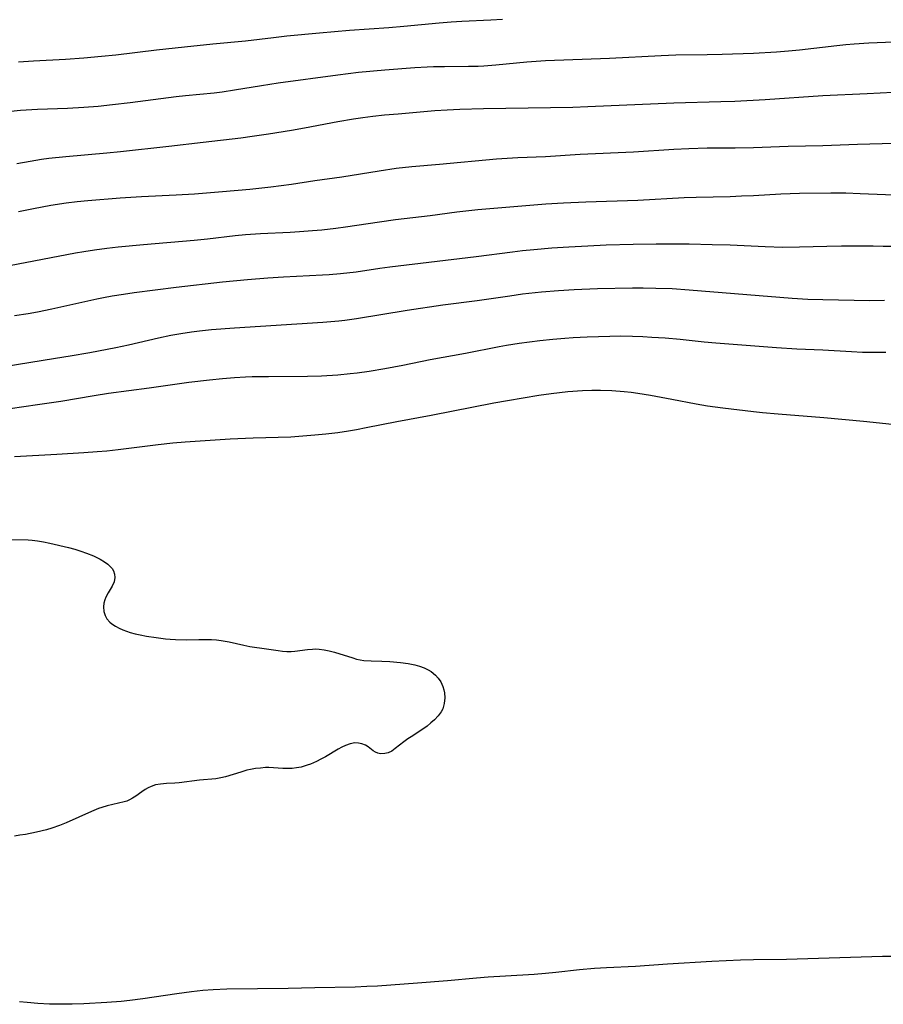
# Model space of a CAD drawing. Units: inches. Extents: x 2091569 to 2097036, y 223119 to 228632.
# Drawn here: x 2091832 to 2091944, y 225409 to 225537 of the extents above; entities that cross this region are included whole.
import ezdxf

# ---------------------------------------------------------------- set-up
doc = ezdxf.new("R2010")
doc.units = ezdxf.units.IN
doc.header["$MEASUREMENT"] = 0
doc.layers.add('c_13_T13S_R19E', color=234, linetype='Continuous')

msp = doc.modelspace()

# ---------------------------------------------------------------- linework, layer by layer
at = {"layer": 'c_13_T13S_R19E'}
for points in [[(2091831.94, 225531.13, 846), (2091833.87, 225531.24, 846), (2091838.04, 225531.45, 846), (2091840.41, 225531.63, 846), (2091842.69, 225531.84, 846), (2091844.56, 225532.04, 846), (2091849.87, 225532.67, 846), (2091853.48, 225533.07, 846), (2091857.17, 225533.46, 846), (2091861.4, 225533.87, 846), (2091865.04, 225534.3, 846), (2091866.77, 225534.49, 846), (2091871.01, 225534.89, 846), (2091874.95, 225535.22, 846), (2091880.04, 225535.59, 846), (2091881.97, 225535.76, 846), (2091886.6, 225536.2, 846), (2091888.15, 225536.33, 846), (2091889.52, 225536.41, 846), (2091893.29, 225536.57, 846), (2091894.81, 225536.65, 846)], [(2091830.09, 225524.65, 848), (2091832.18, 225524.84, 848), (2091834.41, 225524.97, 848), (2091838.3, 225525.11, 848), (2091840.4, 225525.23, 848), (2091842.26, 225525.37, 848), (2091844.14, 225525.57, 848), (2091846.41, 225525.85, 848), (2091852.42, 225526.62, 848), (2091853.6, 225526.75, 848), (2091857.36, 225527.11, 848), (2091858.38, 225527.23, 848), (2091859.99, 225527.47, 848), (2091863.5, 225528.05, 848), (2091865.67, 225528.38, 848), (2091873.42, 225529.45, 848), (2091876.08, 225529.77, 848), (2091879.53, 225530.08, 848), (2091883.4, 225530.38, 848), (2091885, 225530.47, 848), (2091885.86, 225530.5, 848), (2091887.29, 225530.53, 848), (2091890.39, 225530.55, 848), (2091891.64, 225530.58, 848), (2091892.4, 225530.62, 848), (2091893.93, 225530.74, 848), (2091897.96, 225531.12, 848), (2091900.41, 225531.28, 848), (2091908.71, 225531.62, 848), (2091915.42, 225531.96, 848), (2091917.33, 225532.02, 848), (2091921.41, 225532.07, 848), (2091923.35, 225532.12, 848), (2091927.41, 225532.27, 848), (2091930.41, 225532.42, 848), (2091931.96, 225532.54, 848), (2091933.4, 225532.68, 848), (2091938.26, 225533.24, 848), (2091939.42, 225533.36, 848), (2091940.5, 225533.46, 848), (2091942.42, 225533.58, 848), (2091947.8, 225533.82, 848)], [(2091831.69, 225517.9, 850), (2091833.42, 225518.24, 850), (2091834.89, 225518.48, 850), (2091835.85, 225518.61, 850), (2091838.09, 225518.84, 850), (2091843.4, 225519.29, 850), (2091845.16, 225519.47, 850), (2091851.46, 225520.19, 850), (2091855.93, 225520.68, 850), (2091860.79, 225521.26, 850), (2091862.3, 225521.46, 850), (2091864.41, 225521.77, 850), (2091867.39, 225522.23, 850), (2091869.09, 225522.54, 850), (2091873.42, 225523.37, 850), (2091875.44, 225523.71, 850), (2091876.64, 225523.88, 850), (2091877.97, 225524.05, 850), (2091879.49, 225524.22, 850), (2091881.25, 225524.39, 850), (2091886.03, 225524.79, 850), (2091887.63, 225524.9, 850), (2091889.28, 225524.98, 850), (2091892.32, 225525.06, 850), (2091903.94, 225525.25, 850), (2091905.88, 225525.3, 850), (2091917.05, 225525.78, 850), (2091923.17, 225525.95, 850), (2091924.99, 225526.02, 850), (2091928.95, 225526.25, 850), (2091936.42, 225526.76, 850), (2091942.17, 225526.99, 850), (2091947.27, 225527.29, 850)], [(2091831.92, 225511.67, 852), (2091833.86, 225512.09, 852), (2091836.11, 225512.51, 852), (2091838.11, 225512.81, 852), (2091839.55, 225512.98, 852), (2091840.93, 225513.12, 852), (2091845.11, 225513.46, 852), (2091847.9, 225513.64, 852), (2091852.41, 225513.85, 852), (2091854.78, 225513.99, 852), (2091858.41, 225514.27, 852), (2091861.98, 225514.6, 852), (2091864.7, 225514.9, 852), (2091867.38, 225515.24, 852), (2091870.42, 225515.69, 852), (2091873.92, 225516.18, 852), (2091878.79, 225516.98, 852), (2091880.99, 225517.29, 852), (2091883.02, 225517.51, 852), (2091886.64, 225517.83, 852), (2091894.03, 225518.51, 852), (2091896.81, 225518.69, 852), (2091900.4, 225518.84, 852), (2091904.88, 225519.11, 852), (2091911.81, 225519.44, 852), (2091917.06, 225519.78, 852), (2091919, 225519.88, 852), (2091921.41, 225519.94, 852), (2091925.05, 225519.94, 852), (2091927.41, 225519.98, 852), (2091931.93, 225520.15, 852), (2091936.41, 225520.24, 852), (2091940.92, 225520.41, 852), (2091948.96, 225520.64, 852)], [(2091830.74, 225504.67, 854), (2091839.34, 225506.3, 854), (2091840.42, 225506.49, 854), (2091841.78, 225506.7, 854), (2091843.42, 225506.92, 854), (2091844.88, 225507.08, 854), (2091848.18, 225507.39, 854), (2091854.74, 225507.95, 854), (2091856.48, 225508.14, 854), (2091860.08, 225508.55, 854), (2091861.43, 225508.68, 854), (2091863.35, 225508.82, 854), (2091867.2, 225509.01, 854), (2091868.45, 225509.08, 854), (2091870.14, 225509.21, 854), (2091871.34, 225509.32, 854), (2091873.15, 225509.51, 854), (2091874.39, 225509.68, 854), (2091878.84, 225510.35, 854), (2091880.9, 225510.63, 854), (2091885.4, 225511.18, 854), (2091888.89, 225511.63, 854), (2091891.62, 225511.92, 854), (2091900.42, 225512.67, 854), (2091902.75, 225512.81, 854), (2091905.62, 225512.95, 854), (2091912.41, 225513.17, 854), (2091918.42, 225513.51, 854), (2091919.97, 225513.56, 854), (2091924.41, 225513.65, 854), (2091925.87, 225513.7, 854), (2091927.41, 225513.78, 854), (2091930.96, 225513.99, 854), (2091933.41, 225514.07, 854), (2091937.48, 225514.1, 854), (2091939.41, 225514.09, 854), (2091941.29, 225514.03, 854), (2091946.8, 225513.81, 854)], [(2091831.4, 225498.17, 856), (2091833.19, 225498.44, 856), (2091834.39, 225498.66, 856), (2091836.25, 225499.04, 856), (2091842.08, 225500.33, 856), (2091842.95, 225500.51, 856), (2091844.09, 225500.72, 856), (2091845.58, 225500.96, 856), (2091846.94, 225501.15, 856), (2091852.41, 225501.87, 856), (2091858.42, 225502.56, 856), (2091861.69, 225502.86, 856), (2091864.31, 225503.06, 856), (2091866.34, 225503.19, 856), (2091871.43, 225503.44, 856), (2091872.28, 225503.49, 856), (2091873.74, 225503.62, 856), (2091875.79, 225503.86, 856), (2091878.86, 225504.32, 856), (2091880.18, 225504.51, 856), (2091891.4, 225505.84, 856), (2091896.1, 225506.46, 856), (2091897.42, 225506.62, 856), (2091898.89, 225506.76, 856), (2091901.2, 225506.95, 856), (2091903.41, 225507.1, 856), (2091905.88, 225507.24, 856), (2091908.27, 225507.33, 856), (2091911.79, 225507.42, 856), (2091914.76, 225507.48, 856), (2091917.06, 225507.49, 856), (2091919.07, 225507.48, 856), (2091922.03, 225507.41, 856), (2091924.41, 225507.33, 856), (2091928.95, 225507.13, 856), (2091931.24, 225507.07, 856), (2091933.41, 225507.08, 856), (2091936.96, 225507.19, 856), (2091938.87, 225507.22, 856), (2091940.52, 225507.24, 856), (2091942.95, 225507.22, 856), (2091944.26, 225507.2, 856), (2091945.4, 225507.16, 856)], [(2091830.05, 225491.56, 858), (2091836.74, 225492.61, 858), (2091838.65, 225492.93, 858), (2091841.19, 225493.38, 858), (2091844.56, 225494.01, 858), (2091846.22, 225494.35, 858), (2091850.11, 225495.28, 858), (2091851.72, 225495.62, 858), (2091853, 225495.85, 858), (2091854.39, 225496.05, 858), (2091855.42, 225496.18, 858), (2091856.98, 225496.34, 858), (2091859.97, 225496.59, 858), (2091871.45, 225497.31, 858), (2091873.55, 225497.48, 858), (2091874.32, 225497.57, 858), (2091875.86, 225497.78, 858), (2091882.42, 225498.87, 858), (2091887.05, 225499.54, 858), (2091891.52, 225500.13, 858), (2091895.77, 225500.74, 858), (2091897.42, 225500.97, 858), (2091899.89, 225501.25, 858), (2091902.09, 225501.44, 858), (2091904.13, 225501.56, 858), (2091907.15, 225501.66, 858), (2091911.69, 225501.75, 858), (2091913.09, 225501.76, 858), (2091914.73, 225501.74, 858), (2091916.87, 225501.66, 858), (2091919.06, 225501.52, 858), (2091932.45, 225500.43, 858), (2091934.5, 225500.31, 858), (2091936.41, 225500.24, 858), (2091942.53, 225500.13, 858), (2091944.43, 225500.15, 858)], [(2091829.02, 225485.85, 860), (2091834.41, 225486.6, 860), (2091837.41, 225487.05, 860), (2091841.75, 225487.78, 860), (2091843.6, 225488.07, 860), (2091848.9, 225488.76, 860), (2091854.06, 225489.5, 860), (2091856.73, 225489.82, 860), (2091858.41, 225489.99, 860), (2091859.98, 225490.11, 860), (2091861.42, 225490.2, 860), (2091862.27, 225490.23, 860), (2091864.41, 225490.26, 860), (2091869.46, 225490.28, 860), (2091871.31, 225490.34, 860), (2091873.41, 225490.47, 860), (2091875, 225490.63, 860), (2091875.91, 225490.74, 860), (2091877.48, 225490.96, 860), (2091879.54, 225491.3, 860), (2091881.85, 225491.74, 860), (2091885.43, 225492.45, 860), (2091890.01, 225493.28, 860), (2091894.37, 225494.13, 860), (2091895.34, 225494.3, 860), (2091896.99, 225494.56, 860), (2091899.66, 225494.91, 860), (2091901.37, 225495.1, 860), (2091902.89, 225495.24, 860), (2091904.01, 225495.31, 860), (2091905.81, 225495.41, 860), (2091908.75, 225495.5, 860), (2091910.1, 225495.51, 860), (2091911.72, 225495.48, 860), (2091913.04, 225495.43, 860), (2091914.21, 225495.36, 860), (2091915.93, 225495.25, 860), (2091917.89, 225495.08, 860), (2091920.99, 225494.76, 860), (2091922.53, 225494.62, 860), (2091930.41, 225494.03, 860), (2091933.05, 225493.86, 860), (2091936.41, 225493.7, 860), (2091940.16, 225493.48, 860), (2091941.58, 225493.42, 860), (2091943.3, 225493.39, 860), (2091944.61, 225493.4, 860)], [(2091831.41, 225479.85, 862), (2091836.89, 225480.18, 862), (2091840.41, 225480.38, 862), (2091842.14, 225480.5, 862), (2091843.4, 225480.61, 862), (2091844.86, 225480.77, 862), (2091850.09, 225481.43, 862), (2091851.96, 225481.62, 862), (2091853.57, 225481.75, 862), (2091859.41, 225482.13, 862), (2091862.41, 225482.28, 862), (2091867.29, 225482.43, 862), (2091868.35, 225482.49, 862), (2091870.41, 225482.66, 862), (2091871.84, 225482.81, 862), (2091873.4, 225482.99, 862), (2091874.8, 225483.2, 862), (2091875.86, 225483.38, 862), (2091877.1, 225483.62, 862), (2091881.07, 225484.4, 862), (2091885.54, 225485.24, 862), (2091893.69, 225486.84, 862), (2091895.44, 225487.15, 862), (2091899.53, 225487.83, 862), (2091901.15, 225488.06, 862), (2091903.29, 225488.29, 862), (2091905.21, 225488.43, 862), (2091906.41, 225488.48, 862), (2091907.56, 225488.49, 862), (2091909.02, 225488.44, 862), (2091910.63, 225488.31, 862), (2091911.51, 225488.21, 862), (2091912.39, 225488.09, 862), (2091914.05, 225487.81, 862), (2091916.83, 225487.3, 862), (2091919.97, 225486.7, 862), (2091921.44, 225486.44, 862), (2091923.44, 225486.16, 862), (2091927.42, 225485.68, 862), (2091928.59, 225485.56, 862), (2091930.62, 225485.38, 862), (2091936.54, 225484.94, 862), (2091941.73, 225484.43, 862), (2091945.42, 225484.04, 862)], [(2091830.23, 225469.08, 864), (2091833.16, 225469.01, 864), (2091833.7, 225468.98, 864), (2091834.41, 225468.91, 864), (2091835.19, 225468.78, 864), (2091835.98, 225468.6, 864), (2091838.4, 225468.02, 864), (2091839.23, 225467.8, 864), (2091840.04, 225467.56, 864), (2091840.74, 225467.32, 864), (2091841.65, 225466.96, 864), (2091842.11, 225466.74, 864), (2091842.55, 225466.5, 864), (2091843.08, 225466.18, 864), (2091843.52, 225465.86, 864), (2091843.89, 225465.53, 864), (2091844.08, 225465.31, 864), (2091844.25, 225465.02, 864), (2091844.4, 225464.59, 864), (2091844.44, 225464.15, 864), (2091844.33, 225463.59, 864), (2091844.09, 225463.03, 864), (2091843.59, 225462.16, 864), (2091843.29, 225461.6, 864), (2091843.13, 225461.22, 864), (2091843.01, 225460.82, 864), (2091842.96, 225460.32, 864), (2091843.01, 225459.73, 864), (2091843.19, 225459.18, 864), (2091843.42, 225458.76, 864), (2091843.78, 225458.35, 864), (2091844.03, 225458.13, 864), (2091844.51, 225457.8, 864), (2091844.98, 225457.55, 864), (2091845.49, 225457.33, 864), (2091845.95, 225457.16, 864), (2091846.42, 225457.01, 864), (2091847.08, 225456.83, 864), (2091847.75, 225456.68, 864), (2091848.56, 225456.53, 864), (2091849.83, 225456.33, 864), (2091851.01, 225456.19, 864), (2091851.62, 225456.13, 864), (2091852.31, 225456.08, 864), (2091853.77, 225456.06, 864), (2091855.35, 225456.09, 864), (2091856.41, 225456.09, 864), (2091856.99, 225456.07, 864), (2091857.64, 225456.03, 864), (2091858.27, 225455.96, 864), (2091859.31, 225455.79, 864), (2091861.22, 225455.33, 864), (2091861.97, 225455.18, 864), (2091864.16, 225454.89, 864), (2091865.66, 225454.64, 864), (2091866.23, 225454.56, 864), (2091866.79, 225454.52, 864), (2091867.34, 225454.52, 864), (2091867.82, 225454.55, 864), (2091869.47, 225454.78, 864), (2091870.11, 225454.84, 864), (2091870.54, 225454.85, 864), (2091870.98, 225454.83, 864), (2091871.63, 225454.76, 864), (2091872.28, 225454.63, 864), (2091872.98, 225454.45, 864), (2091875.37, 225453.69, 864), (2091875.85, 225453.55, 864), (2091876.79, 225453.37, 864), (2091877.76, 225453.3, 864), (2091879.14, 225453.27, 864), (2091880.19, 225453.23, 864), (2091881.55, 225453.11, 864), (2091882.57, 225452.96, 864), (2091883.42, 225452.79, 864), (2091884.03, 225452.62, 864), (2091884.62, 225452.41, 864), (2091885.16, 225452.16, 864), (2091885.56, 225451.92, 864), (2091886.11, 225451.46, 864), (2091886.47, 225451.04, 864), (2091886.78, 225450.57, 864), (2091887.06, 225449.96, 864), (2091887.18, 225449.56, 864), (2091887.27, 225449.15, 864), (2091887.32, 225448.51, 864), (2091887.25, 225447.78, 864), (2091887.05, 225447.08, 864), (2091886.84, 225446.68, 864), (2091886.44, 225446.15, 864), (2091885.96, 225445.65, 864), (2091885.5, 225445.24, 864), (2091885, 225444.84, 864), (2091884.47, 225444.45, 864), (2091882.92, 225443.46, 864), (2091882.51, 225443.17, 864), (2091881.97, 225442.77, 864), (2091880.88, 225441.91, 864), (2091880.41, 225441.6, 864), (2091879.94, 225441.37, 864), (2091879.5, 225441.26, 864), (2091878.97, 225441.25, 864), (2091878.6, 225441.34, 864), (2091878.3, 225441.47, 864), (2091878.02, 225441.64, 864), (2091877.35, 225442.12, 864), (2091877, 225442.34, 864), (2091876.51, 225442.55, 864), (2091876.1, 225442.63, 864), (2091875.64, 225442.64, 864), (2091875.03, 225442.54, 864), (2091874.4, 225442.32, 864), (2091873.95, 225442.11, 864), (2091873.46, 225441.84, 864), (2091871.8, 225440.84, 864), (2091871.22, 225440.52, 864), (2091870.66, 225440.24, 864), (2091869.86, 225439.9, 864), (2091869.42, 225439.74, 864), (2091868.65, 225439.52, 864), (2091868.06, 225439.4, 864), (2091867.47, 225439.33, 864), (2091866.87, 225439.31, 864), (2091866.28, 225439.32, 864), (2091865.07, 225439.41, 864), (2091864.46, 225439.44, 864), (2091864, 225439.44, 864), (2091863.35, 225439.39, 864), (2091862.7, 225439.31, 864), (2091862.05, 225439.19, 864), (2091861.58, 225439.09, 864), (2091860.8, 225438.87, 864), (2091858.83, 225438.25, 864), (2091858.23, 225438.1, 864), (2091857.57, 225438, 864), (2091855.42, 225437.8, 864), (2091852.78, 225437.46, 864), (2091852.23, 225437.42, 864), (2091851.14, 225437.38, 864), (2091850.39, 225437.31, 864), (2091849.72, 225437.19, 864), (2091849.17, 225437, 864), (2091848.76, 225436.82, 864), (2091848.38, 225436.59, 864), (2091847.96, 225436.31, 864), (2091847.16, 225435.73, 864), (2091846.75, 225435.47, 864), (2091846.35, 225435.25, 864), (2091845.99, 225435.09, 864), (2091845.65, 225434.99, 864), (2091844.93, 225434.82, 864), (2091844.18, 225434.67, 864), (2091843.43, 225434.49, 864), (2091842.77, 225434.28, 864), (2091842.31, 225434.11, 864), (2091841.4, 225433.73, 864), (2091838.11, 225432.27, 864), (2091837.27, 225431.92, 864), (2091836.24, 225431.57, 864), (2091835.56, 225431.38, 864), (2091834.26, 225431.06, 864), (2091832.83, 225430.77, 864), (2091832.11, 225430.65, 864), (2091831.39, 225430.55, 864)], [(2091945.41, 225414.91, 862), (2091944.2, 225414.89, 862), (2091931.7, 225414.52, 862), (2091927.41, 225414.49, 862), (2091925.72, 225414.44, 862), (2091921.99, 225414.27, 862), (2091916.24, 225413.92, 862), (2091912.09, 225413.62, 862), (2091908.31, 225413.45, 862), (2091906.77, 225413.36, 862), (2091904.8, 225413.18, 862), (2091901.74, 225412.82, 862), (2091900.4, 225412.69, 862), (2091898.91, 225412.58, 862), (2091895.19, 225412.36, 862), (2091892.94, 225412.21, 862), (2091891.43, 225412.09, 862), (2091887.67, 225411.73, 862), (2091883.75, 225411.45, 862), (2091878.58, 225411.07, 862), (2091877.19, 225410.99, 862), (2091875.68, 225410.94, 862), (2091870.42, 225410.85, 862), (2091866.94, 225410.73, 862), (2091859.01, 225410.65, 862), (2091857.21, 225410.57, 862), (2091855.88, 225410.47, 862), (2091854.41, 225410.31, 862), (2091852.51, 225410.05, 862), (2091848.06, 225409.4, 862), (2091846.4, 225409.19, 862), (2091845.25, 225409.07, 862), (2091843.41, 225408.92, 862), (2091840.41, 225408.77, 862), (2091838.89, 225408.71, 862), (2091837.41, 225408.7, 862), (2091835.95, 225408.72, 862), (2091834.42, 225408.8, 862), (2091833.06, 225408.92, 862), (2091832.05, 225409.03, 862)]]:
    msp.add_polyline3d(points, dxfattribs=at)

doc.saveas('drawing.dxf')
